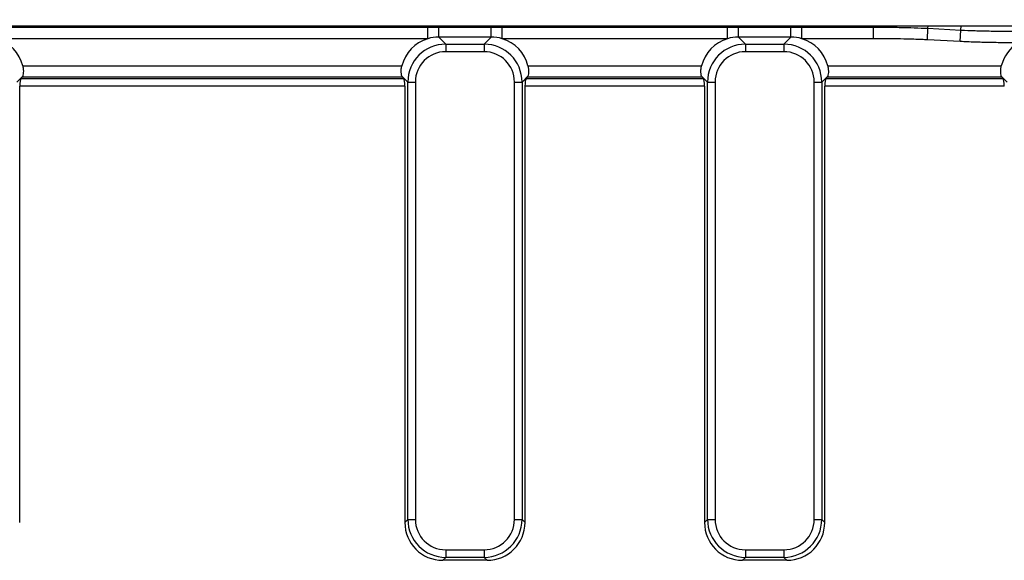
# Model space of a CAD drawing. Units: millimetres. Extents: x 100 to 2075, y 5 to 1455.
# Drawn here: x 569 to 697, y 1112 to 1182 of the extents above; entities that cross this region are included whole.
import ezdxf

# ---------------------------------------------------------------- set-up
doc = ezdxf.new("R2010")
doc.units = ezdxf.units.MM
doc.header["$LTSCALE"] = 5
doc.linetypes.add('SLD-Solid', pattern=[0])
doc.layers.add('FORMAT', color=7, linetype='SLD-Solid')
doc.styles.add('SLDTEXTSTYLE0', font='calibrii.ttf')
doc.styles.add('SLDTEXTSTYLE3', font='calibri.ttf')
doc.dimstyles.new('SLDDIMSTYLE0', dxfattribs={"dimtxt": 18.520833, "dimasz": 18.520833, "dimexe": 0, "dimexo": 0.0625, "dimgap": 4.630208, "dimtad": 1, "dimdec": 1, "dimrnd": 1e-09, "dimzin": 12, "dimdsep": 46, "dimtxsty": 'SLDTEXTSTYLE0', "dimsah": 1, "dimcen": 0.09, "dimadec": 0, "dimazin": 3, "dimtfac": 1, "dimtdec": 1, "dimtofl": 0, "dimtmove": 0, "dimatfit": 3, "dimfxl": 1, "dimfrac": 2, "dimtolj": 1, "dimtzin": 12, "dimarcsym": 0})

# ---------------------------------------------------------------- blocks, each defined once
blk = doc.blocks.new('SW_SYMBOL_MOD_BOX')
at = {"layer": 'FORMAT', "color": 0}
for p, q in [((1000, 1000), (1000, 4000)), ((1000, 4000), (4000, 4000)), ((4000, 4000), (4000, 1000)), ((1000, 1000), (4000, 1000))]:
    blk.add_line(p, q, dxfattribs=at)
blk = doc.blocks.new('_D')
at = {"layer": 'FORMAT', "color": 7, "transparency": 16777216}
for p, q in [((343.95, 1178.32), (343.95, 1269.31)), ((836.91, 1176.68), (836.91, 1269.31)), ((343.95, 1264.31), (836.91, 1264.31))]:
    blk.add_line(p, q, dxfattribs=at)
for points in [[(343.95, 1264.31), (362.47, 1261.46), (362.47, 1267.16)], [(836.91, 1264.31), (818.39, 1267.16), (818.39, 1261.46)]]:
    blk.add_solid(points, dxfattribs=at)
at = {"layer": 'FORMAT', "color": 7, "transparency": 16777216, "xscale": 0.004938888888888888, "yscale": 0.004938888888888888, "zscale": 0.004938888888888888}
blk.add_blockref('SW_SYMBOL_MOD_BOX', (569.45, 1267.4), dxfattribs=at)
at = {"layer": 'FORMAT', "color": 7, "transparency": 16777216, "insert": (596.58, 1289.01), "char_height": 18.521, "attachment_point": 1, "style": 'SLDTEXTSTYLE3'}
blk.add_mtext('493', dxfattribs=at)

msp = doc.modelspace()

# ---------------------------------------------------------------- linework, layer by layer
at = {"color": 7, "linetype": 'SLD-Solid', "lineweight": 25}
for p, q in [((507.907, 1181.487), (679.623, 1181.487)), ((565.798, 1181.307), (621.732, 1181.307)), ((621.732, 1179.809), (621.732, 1181.307)), ((623.16, 1180.016), (623.16, 1181.306)), ((623.16, 1181.306), (629.97, 1181.306)), ((629.97, 1181.306), (631.398, 1181.307)), ((629.97, 1180.016), (629.97, 1181.306)), ((631.398, 1179.809), (631.398, 1181.307)), ((631.398, 1181.307), (660.644, 1181.307)), ((660.644, 1179.809), (660.644, 1181.307)), ((662.072, 1180.016), (662.072, 1181.306)), ((662.072, 1181.306), (668.882, 1181.306)), ((668.882, 1181.306), (670.31, 1181.307)), ((668.882, 1180.016), (668.882, 1181.306)), ((670.31, 1179.809), (670.31, 1181.307)), ((670.31, 1181.307), (679.623, 1181.307)), ((679.623, 1181.307), (679.623, 1181.487)), ((679.623, 1179.809), (679.623, 1181.307)), ((686.598, 1179.658), (686.677, 1181.154)), ((686.677, 1181.154), (686.694, 1181.487)), ((686.677, 1181.154), (690.949, 1180.93)), ((686.694, 1181.487), (690.978, 1181.487)), ((690.949, 1180.93), (690.978, 1181.487)), ((623.16, 1180.016), (624.072, 1179.104)), ((629.97, 1180.016), (623.16, 1180.016)), ((629.058, 1179.104), (629.97, 1180.016)), ((662.072, 1180.016), (662.985, 1179.104)), ((668.882, 1180.016), (662.072, 1180.016)), ((667.97, 1179.104), (668.882, 1180.016)), ((690.871, 1179.434), (690.949, 1180.93)), ((621.732, 1179.809), (565.798, 1179.809)), ((624.072, 1179.104), (629.058, 1179.104)), ((624.072, 1179.104), (624.072, 1178.119)), ((629.058, 1179.104), (629.058, 1178.119)), ((660.644, 1179.809), (631.398, 1179.809)), ((662.985, 1179.104), (667.97, 1179.104)), ((662.985, 1179.104), (662.985, 1178.119)), ((667.97, 1179.104), (667.97, 1178.119)), ((679.623, 1179.809), (670.31, 1179.809)), ((690.871, 1179.434), (686.598, 1179.658)), ((629.058, 1178.119), (624.072, 1178.119)), ((667.97, 1178.119), (662.985, 1178.119)), ((569.153, 1176.275), (618.377, 1176.275)), ((634.753, 1176.275), (657.289, 1176.275)), ((673.665, 1176.275), (696.201, 1176.275)), ((569.154, 1174.952), (568.382, 1174.18)), ((568.911, 1174.633), (569.075, 1174.797)), ((618.455, 1174.797), (569.075, 1174.797)), ((619.148, 1174.18), (618.376, 1174.952)), ((618.455, 1174.797), (618.619, 1174.633)), ((634.754, 1174.952), (633.982, 1174.18)), ((634.511, 1174.633), (634.675, 1174.797)), ((657.367, 1174.797), (634.675, 1174.797)), ((658.061, 1174.18), (657.288, 1174.952)), ((657.367, 1174.797), (657.532, 1174.633)), ((673.667, 1174.952), (672.894, 1174.18)), ((673.423, 1174.633), (673.588, 1174.797)), ((696.279, 1174.797), (673.588, 1174.797)), ((696.973, 1174.18), (696.2, 1174.952)), ((696.279, 1174.797), (696.444, 1174.633)), ((568.765, 1117.06), (568.765, 1173.648)), ((618.765, 1173.648), (568.765, 1173.648)), ((568.911, 1174.633), (618.619, 1174.633)), ((618.765, 1173.648), (618.765, 1117.06)), ((619.148, 1117.443), (619.148, 1174.18)), ((619.148, 1174.18), (620.133, 1174.18)), ((620.133, 1174.18), (620.133, 1117.443)), ((632.997, 1117.443), (632.997, 1174.18)), ((632.997, 1174.18), (633.982, 1174.18)), ((633.982, 1174.18), (633.982, 1117.443)), ((634.365, 1117.06), (634.365, 1173.648)), ((657.677, 1173.648), (634.365, 1173.648)), ((634.511, 1174.633), (657.532, 1174.633)), ((657.677, 1173.648), (657.677, 1117.06)), ((658.061, 1117.443), (658.061, 1174.18)), ((658.061, 1174.18), (659.045, 1174.18)), ((659.045, 1174.18), (659.045, 1117.443)), ((671.909, 1174.18), (672.894, 1174.18)), ((671.909, 1117.443), (671.909, 1174.18)), ((672.894, 1174.18), (672.894, 1117.443)), ((673.277, 1117.06), (673.277, 1173.648)), ((696.589, 1173.648), (673.277, 1173.648)), ((673.423, 1174.633), (696.444, 1174.633)), ((618.765, 1117.06), (619.148, 1117.443)), ((619.148, 1117.443), (620.133, 1117.443)), ((632.997, 1117.443), (633.982, 1117.443)), ((633.982, 1117.443), (634.365, 1117.06)), ((657.677, 1117.06), (658.061, 1117.443)), ((658.061, 1117.443), (659.045, 1117.443)), ((671.909, 1117.443), (672.894, 1117.443)), ((672.894, 1117.443), (673.277, 1117.06)), ((624.072, 1113.504), (624.072, 1112.519)), ((624.072, 1113.504), (629.058, 1113.504)), ((629.058, 1113.504), (629.058, 1112.519)), ((662.985, 1113.504), (662.985, 1112.519)), ((662.985, 1113.504), (667.97, 1113.504)), ((667.97, 1113.504), (667.97, 1112.519)), ((624.072, 1112.519), (623.689, 1112.136)), ((629.441, 1112.136), (623.689, 1112.136)), ((629.058, 1112.519), (624.072, 1112.519)), ((629.441, 1112.136), (629.058, 1112.519)), ((662.985, 1112.519), (662.601, 1112.136)), ((668.353, 1112.136), (662.601, 1112.136)), ((667.97, 1112.519), (662.985, 1112.519)), ((668.353, 1112.136), (667.97, 1112.519))]:
    msp.add_line(p, q, dxfattribs=at)
for centre, major_axis, ratio, start_param, end_param in [((623.313, 1174.939), (3.644, -3.644), 0.9702875, 2.3712736, 2.6578209), ((629.817, 1174.939), (-3.644, -3.644), 0.9702875, 3.6253644, 3.9119117), ((662.225, 1174.939), (3.644, -3.644), 0.9702875, 2.3712736, 2.6578209), ((668.729, 1174.939), (-3.644, -3.644), 0.9702875, 3.6253644, 3.9119117), ((564.217, 1174.939), (-3.644, -3.644), 0.9702875, 2.6073471, 3.6253644), ((623.313, 1174.939), (3.644, -3.644), 0.9702875, 2.6578209, 3.6758382), ((624.195, 1174.057), (-3.601, 3.601), 0.9817827, 5.5128663, 7.0535043), ((628.935, 1174.057), (3.601, 3.601), 0.9817827, 5.5128663, 7.0535043), ((629.817, 1174.939), (-3.644, -3.644), 0.9702875, 2.6073471, 3.6253644), ((662.225, 1174.939), (3.644, -3.644), 0.9702875, 2.6578209, 3.6758382), ((663.107, 1174.057), (3.601, -3.601), 0.9817827, 2.3712736, 3.9119117), ((667.847, 1174.057), (3.601, 3.601), 0.9817827, 5.5128663, 7.0535043), ((668.729, 1174.939), (-3.644, -3.644), 0.9702875, 2.6073471, 3.6253644), ((701.138, 1174.939), (3.644, -3.644), 0.9702875, 2.9174148, 3.6758382), ((624.195, 1174.057), (2.915, -2.915), 0.9702875, 2.3712736, 3.9119117), ((628.935, 1174.057), (-2.915, -2.915), 0.9702875, 2.3712736, 3.9119117), ((663.107, 1174.057), (2.915, -2.915), 0.9702875, 2.3712736, 3.9119117), ((667.847, 1174.057), (-2.915, -2.915), 0.9702875, 2.3712736, 3.9119117), ((569.03, 1176.275), (0, 1.5), 0.176327, 3.3161256, 3.6332741), ((618.501, 1176.275), (0, 1.5), 0.176327, 2.6499112, 2.9670597), ((634.63, 1176.275), (0, 1.5), 0.176327, 3.3161256, 3.6332741), ((657.413, 1176.275), (0, 1.5), 0.176327, 2.6499112, 2.9670597), ((673.542, 1176.275), (0, 1.5), 0.176327, 3.3161256, 3.6332741), ((696.325, 1176.275), (0, 1.5), 0.176327, 2.6499112, 2.9670597), ((568.941, 1173.648), (0, 1), 0.176327, 0.1745329, 1.5707963), ((618.589, 1173.648), (0, 1), 0.176327, 4.712389, 6.1086524), ((634.541, 1173.648), (0, 1), 0.176327, 0.1745329, 1.5707963), ((657.501, 1173.648), (0, 1), 0.176327, 4.712389, 6.1086524), ((673.454, 1173.648), (0, 1), 0.176327, 0.1745329, 1.5707963), ((696.413, 1173.648), (0, 1), 0.176327, 4.712389, 6.1086524), ((624.195, 1117.565), (3.601, 3.601), 0.9817827, 2.3712736, 3.9119117), ((624.195, 1117.565), (-2.915, -2.915), 0.9702875, 5.5128663, 7.0535043), ((628.935, 1117.565), (-2.915, 2.915), 0.9702875, 2.3712736, 3.9119117), ((628.935, 1117.565), (3.601, -3.601), 0.9817827, 5.5128663, 7.0535043), ((663.107, 1117.565), (3.601, 3.601), 0.9817827, 2.3712736, 3.9119117), ((663.107, 1117.565), (-2.915, -2.915), 0.9702875, 5.5128663, 7.0535043), ((667.847, 1117.565), (-2.915, 2.915), 0.9702875, 2.3712736, 3.9119117), ((667.847, 1117.565), (3.601, -3.601), 0.9817827, 5.5128663, 7.0535043), ((623.842, 1117.213), (-3.644, -3.644), 0.9702875, 5.5128663, 7.0535043), ((629.288, 1117.213), (-3.644, 3.644), 0.9702875, 2.3712736, 3.9119117), ((662.754, 1117.213), (-3.644, -3.644), 0.9702875, 5.5128663, 7.0535043), ((668.2, 1117.213), (-3.644, 3.644), 0.9702875, 2.3712736, 3.9119117)]:
    msp.add_ellipse(centre, major_axis=major_axis, ratio=ratio, start_param=start_param, end_param=end_param, dxfattribs=at)
for points, knots in [([(621.732, 1181.307), (622.049, 1181.307), (622.525, 1181.306), (623.001, 1181.306), (623.16, 1181.306)], [0, 0, 0, 0, 0.6666503, 1, 1, 1, 1]), ([(660.644, 1181.307), (660.962, 1181.307), (661.438, 1181.306), (661.914, 1181.306), (662.072, 1181.306)], [0, 0, 0, 0, 0.6666503, 1, 1, 1, 1]), ([(679.623, 1181.487), (680.278, 1181.487), (681.587, 1181.487), (683.471, 1181.487), (685.227, 1181.487), (686.205, 1181.487), (686.694, 1181.487)], [0, 0, 0, 0, 0.25, 0.5, 0.75, 1, 1, 1, 1]), ([(679.623, 1181.307), (680.209, 1181.305), (681.088, 1181.303), (682.113, 1181.291), (682.7, 1181.282), (683.581, 1181.265), (684.907, 1181.234), (686.085, 1181.181), (686.677, 1181.154)], [0, 0, 0, 0, 0.24911901, 0.37374319, 0.43608529, 0.49845664, 0.74832516, 1, 1, 1, 1]), ([(690.978, 1181.487), (691.061, 1181.487), (691.992, 1181.487), (693.688, 1181.487), (696.085, 1181.487), (697.395, 1181.487), (698.049, 1181.487)], [0, 0, 0, 0, 0.0443029, 0.4991826, 0.7495913, 1, 1, 1, 1]), ([(690.949, 1180.93), (691.562, 1180.902), (692.483, 1180.86), (693.559, 1180.83), (694.099, 1180.818), (694.485, 1180.81), (695.026, 1180.799), (696.24, 1180.781), (697.299, 1180.778), (698.049, 1180.775)], [0, 0, 0, 0, 0.25923568, 0.38946116, 0.45465041, 0.48728411, 0.55254072, 0.68313066, 1, 1, 1, 1]), ([(686.598, 1179.658), (686.348, 1179.67), (685.767, 1179.699), (684.604, 1179.741), (683.546, 1179.768), (682.674, 1179.784), (682.093, 1179.793), (681.076, 1179.805), (680.204, 1179.808), (679.623, 1179.809)], [0, 0, 0, 0, 0.1074913, 0.2502606, 0.5001758, 0.5626535, 0.6251312, 0.7500868, 1, 1, 1, 1]), ([(698.049, 1179.277), (697.293, 1179.28), (696.225, 1179.283), (695.001, 1179.302), (694.455, 1179.312), (694.065, 1179.32), (693.52, 1179.333), (692.429, 1179.363), (691.494, 1179.405), (690.871, 1179.434)], [0, 0, 0, 0, 0.31592114, 0.44621908, 0.51136787, 0.54394224, 0.60909105, 0.73938937, 1, 1, 1, 1]), ([(569.153, 1176.275), (569.183, 1176.123), (569.242, 1175.82), (569.24, 1175.398), (569.201, 1175.112), (569.166, 1174.993), (569.154, 1174.952)], [0, 0, 0, 0, 0.28347903, 0.56697783, 0.85249391, 1, 1, 1, 1]), ([(618.376, 1174.952), (618.352, 1175.044), (618.304, 1175.226), (618.283, 1175.649), (618.319, 1176.018), (618.365, 1176.224), (618.377, 1176.275)], [0, 0, 0, 0, 0.30502486, 0.61056053, 0.90331802, 1, 1, 1, 1]), ([(634.753, 1176.275), (634.783, 1176.123), (634.842, 1175.82), (634.84, 1175.398), (634.801, 1175.112), (634.766, 1174.993), (634.754, 1174.952)], [0, 0, 0, 0, 0.283479, 0.5669778, 0.8524939, 1, 1, 1, 1]), ([(657.288, 1174.952), (657.264, 1175.044), (657.216, 1175.226), (657.195, 1175.649), (657.231, 1176.018), (657.278, 1176.224), (657.289, 1176.275)], [0, 0, 0, 0, 0.3050249, 0.6105605, 0.903318, 1, 1, 1, 1]), ([(673.665, 1176.275), (673.695, 1176.123), (673.754, 1175.82), (673.752, 1175.398), (673.713, 1175.112), (673.678, 1174.993), (673.667, 1174.952)], [0, 0, 0, 0, 0.28347903, 0.56697783, 0.85249391, 1, 1, 1, 1]), ([(696.2, 1174.952), (696.176, 1175.044), (696.128, 1175.226), (696.107, 1175.649), (696.143, 1176.018), (696.19, 1176.224), (696.201, 1176.275)], [0, 0, 0, 0, 0.3050249, 0.6105605, 0.903318, 1, 1, 1, 1])]:
    msp.add_open_spline(points, degree=3, knots=knots, dxfattribs=at)

# ---------------------------------------------------------------- dimensions: what is measured, and where the dimension line sits
at = {"layer": 'FORMAT', "color": 7}
dim = msp.add_linear_dim(base=(836.911, 1264.311), p1=(343.945, 1173.318), p2=(836.911, 1171.678), text='{\\fGDT;o}<>', dimstyle='SLDDIMSTYLE0', dxfattribs=at)
dim.commit()
dim.dimension.update_dxf_attribs({"geometry": '_D', "text_midpoint": (601.792, 1264.311), "dimtype": 160})

doc.saveas('drawing.dxf')
